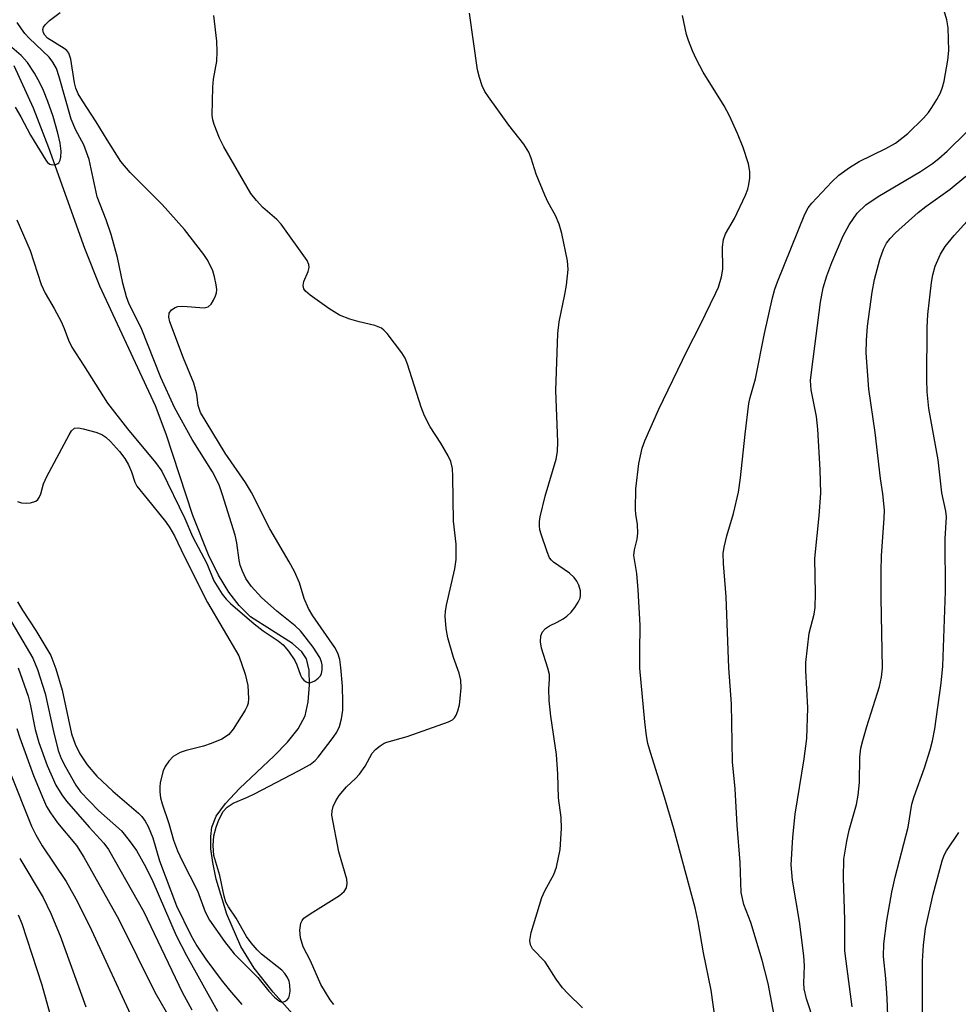
# Model space of a CAD drawing. Units: inches. Extents: x 1171771 to 1177771, y 545458 to 549459.
# Drawn here: x 1174220 to 1174390, y 548040 to 548219 of the extents above; entities that cross this region are included whole.
import ezdxf

# ---------------------------------------------------------------- set-up
doc = ezdxf.new("R2010")
doc.units = ezdxf.units.IN
doc.header["$MEASUREMENT"] = 0
doc.layers.add('HYDRO-Single Line Stream', color=4, linetype='Continuous')
doc.layers.add('Undefined', color=1, linetype='Continuous')

msp = doc.modelspace()

# ---------------------------------------------------------------- linework, layer by layer
at = {"layer": 'HYDRO-Single Line Stream'}
msp.add_lwpolyline([(1174269.49, 548037.68), (1174265.47, 548042.21), (1174262.04, 548046.6), (1174259.59, 548050.52), (1174257.08, 548056.37), (1174255.13, 548062.74), (1174254.5, 548065.74), (1174254.18, 548068.23), (1174254.13, 548070.47), (1174254.34, 548072.15), (1174255.14, 548074.12), (1174256.8, 548076.46), (1174259.35, 548079.18), (1174265.63, 548085.06), (1174268.05, 548087.53), (1174270, 548089.97), (1174271.24, 548092.33), (1174271.81, 548094.87), (1174272.06, 548097.95), (1174271.96, 548100.6), (1174271.49, 548102.69), (1174270.66, 548103.96), (1174268.97, 548105.43), (1174261.36, 548110.3), (1174259.31, 548112.31), (1174257.44, 548114.73), (1174255.57, 548117.81), (1174253.73, 548121.54), (1174250.92, 548128.65), (1174246.07, 548143.41), (1174244.14, 548148.54), (1174234.03, 548170.21), (1174231.34, 548177.09), (1174224.79, 548195.32), (1174221.99, 548202.49), (1174218.48, 548210.19)], dxfattribs=at)
at = {"layer": 'Undefined'}
for points, elevation in [([(1174357.45, 548031.66), (1174355.16, 548043.78), (1174354.08, 548048.03), (1174352.02, 548054.83), (1174350.77, 548058.11), (1174350.28, 548060.32), (1174350.12, 548065.73), (1174349.56, 548072.49), (1174349.2, 548079.07), (1174348.72, 548083.96), (1174348.52, 548094.5), (1174348.05, 548101.05), (1174347.57, 548113.9), (1174347.07, 548119.92), (1174347.05, 548121.78), (1174347.23, 548122.94), (1174347.68, 548124.95), (1174348.89, 548129.03), (1174349.78, 548132.91), (1174350.17, 548135.48), (1174350.98, 548143.43), (1174351.7, 548148.97), (1174351.94, 548150.06), (1174352.91, 548153.46), (1174354.51, 548161.67), (1174355.95, 548168.14), (1174356.39, 548169.71), (1174356.86, 548171.04), (1174361.81, 548183.27), (1174362.42, 548184.44), (1174363.09, 548185.3), (1174366.73, 548189.13), (1174368.01, 548190.34), (1174369.94, 548191.73), (1174371.68, 548192.86), (1174376.5, 548195.17), (1174378.27, 548196.19), (1174380.49, 548197.91), (1174383.33, 548200.7), (1174384.22, 548201.72), (1174384.87, 548202.61), (1174385.77, 548204.06), (1174386.4, 548205.3), (1174386.78, 548206.29), (1174387.08, 548207.38), (1174387.76, 548211.19), (1174387.9, 548212.96), (1174387.82, 548217.1), (1174387.59, 548218.55), (1174386.92, 548220.79)], 306), ([(1174219.09, 548131.17), (1174219.86, 548130.97), (1174220.69, 548130.88), (1174221.5, 548130.93), (1174222.42, 548131.26), (1174222.79, 548131.55), (1174223.06, 548131.92), (1174223.34, 548132.57), (1174223.81, 548134.39), (1174224.42, 548135.73), (1174228.46, 548143.29), (1174228.92, 548143.99), (1174229.47, 548144.47), (1174230.2, 548144.54), (1174231.03, 548144.39), (1174233.33, 548143.75), (1174234.42, 548143.31), (1174235.1, 548142.83), (1174235.95, 548142.08), (1174237.63, 548140.27), (1174238.57, 548138.96), (1174239.23, 548137.81), (1174239.75, 548136.59), (1174240.37, 548134.71), (1174240.72, 548133.96), (1174242.64, 548131.68), (1174245.91, 548127.56), (1174246.73, 548126.39), (1174247.6, 548124.96), (1174249.4, 548121.18), (1174253.56, 548112.85), (1174259.23, 548103.18), (1174260.41, 548099.91), (1174260.84, 548097.8), (1174260.97, 548095.46), (1174260.9, 548094.6), (1174260.76, 548094.09), (1174260.39, 548093.36), (1174258.18, 548089.94), (1174257.39, 548088.96), (1174256.8, 548088.5), (1174256.13, 548088.12), (1174254.22, 548087.31), (1174252.82, 548086.84), (1174249.71, 548086.05), (1174248.61, 548085.67), (1174247.33, 548084.96), (1174246.53, 548084.13), (1174245.89, 548083.13), (1174245.53, 548082.34), (1174244.99, 548080.23), (1174244.89, 548079.38), (1174244.9, 548078.52), (1174245.05, 548077.44), (1174245.33, 548076.36), (1174246.53, 548072.81), (1174247.42, 548069.79), (1174248.14, 548067.87), (1174248.96, 548066.01), (1174251.72, 548060.58), (1174253.13, 548056.79), (1174253.89, 548055.26), (1174256.66, 548051.38), (1174258.4, 548049.18), (1174262.7, 548044.9), (1174264.68, 548042.39), (1174265.69, 548041.29), (1174266.58, 548040.56), (1174267.02, 548040.41), (1174267.23, 548040.42), (1174267.63, 548040.57), (1174268, 548040.83), (1174268.28, 548041.2), (1174268.44, 548041.65), (1174268.53, 548042.42), (1174268.49, 548043.48), (1174268.35, 548044.19), (1174268.08, 548044.9), (1174267.6, 548045.59), (1174267, 548046.22), (1174263.36, 548049.11), (1174262.55, 548049.9), (1174261.45, 548051.16), (1174260.62, 548052.32), (1174258.76, 548055.66), (1174257.36, 548057.71), (1174256.9, 548058.56), (1174256.58, 548059.63), (1174255.81, 548063.4), (1174254.71, 548067.03), (1174254.58, 548068.81), (1174254.69, 548070.56), (1174255.1, 548072.14), (1174255.58, 548073.44), (1174256.41, 548074.96), (1174257.11, 548075.79), (1174258.2, 548076.47), (1174260.8, 548077.55), (1174262.1, 548078.17), (1174270.07, 548082.35), (1174272.15, 548083.53), (1174273.04, 548084.22), (1174273.64, 548084.85), (1174276.34, 548088.39), (1174276.99, 548089.37), (1174277.45, 548090.39), (1174277.82, 548091.76), (1174278.06, 548093.38), (1174278.09, 548094.8), (1174278, 548097.69), (1174277.75, 548101.11), (1174277.56, 548102.53), (1174277.18, 548103.7), (1174276.61, 548104.73), (1174272.67, 548110.45), (1174271.86, 548111.78), (1174271.08, 548113.58), (1174270.23, 548116.45), (1174269.3, 548118.5), (1174268.38, 548120.24), (1174264.84, 548126.24), (1174261.53, 548132.83), (1174260.43, 548134.62), (1174256.73, 548139.96), (1174252.3, 548147.34), (1174251.87, 548148.57), (1174251.6, 548150.63), (1174251.07, 548152.65), (1174249.23, 548157.17), (1174246.73, 548163.78), (1174246.52, 548164.6), (1174246.58, 548165.36), (1174247, 548165.94), (1174247.68, 548166.35), (1174248.2, 548166.52), (1174249.07, 548166.58), (1174252.94, 548166.3), (1174253.69, 548166.48), (1174254.23, 548167), (1174254.66, 548167.72), (1174255, 548168.5), (1174255.16, 548169.05), (1174255.23, 548169.61), (1174255.15, 548170.47), (1174254.84, 548171.91), (1174254.51, 548173.02), (1174254.17, 548173.81), (1174253.48, 548175.06), (1174252.88, 548175.96), (1174249.4, 548180.5), (1174245.31, 548185.03), (1174239.54, 548190.86), (1174237.87, 548192.87), (1174235.34, 548196.76), (1174233.37, 548200.03), (1174230.87, 548203.84), (1174230.14, 548205.11), (1174229.7, 548206.14), (1174229.42, 548207.08), (1174228.77, 548211.41), (1174228.43, 548212.48), (1174228.04, 548212.98), (1174227.6, 548213.34), (1174224.56, 548215.22), (1174224.04, 548215.75), (1174223.8, 548216.15), (1174223.68, 548216.77), (1174223.83, 548217.21), (1174224.12, 548217.63), (1174224.9, 548218.42), (1174226.83, 548219.87)], 298), ([(1174276.44, 548039.98), (1174275.77, 548040.84), (1174274.11, 548043.59), (1174272.2, 548047.92), (1174270.91, 548050.45), (1174270.4, 548052.07), (1174270.3, 548053.44), (1174270.5, 548054.75), (1174270.7, 548055.2), (1174271.04, 548055.61), (1174272.19, 548056.45), (1174277.45, 548059.74), (1174278.33, 548060.45), (1174278.75, 548061.11), (1174278.88, 548061.9), (1174278.83, 548062.74), (1174277.36, 548067.67), (1174276.11, 548074.34), (1174276.13, 548075.12), (1174276.35, 548075.91), (1174276.82, 548076.92), (1174277.44, 548077.88), (1174278.73, 548079.44), (1174280.36, 548080.95), (1174281.12, 548081.78), (1174282.11, 548083.21), (1174283.42, 548085.58), (1174283.98, 548086.2), (1174284.85, 548086.91), (1174285.57, 548087.35), (1174286.08, 548087.57), (1174289.72, 548088.61), (1174297.23, 548091.22), (1174297.96, 548091.61), (1174298.34, 548091.98), (1174298.62, 548092.45), (1174298.95, 548093.23), (1174299.24, 548094.34), (1174299.38, 548095.45), (1174299.51, 548097.42), (1174299.47, 548098.78), (1174299.17, 548100.09), (1174298.16, 548102.91), (1174297.09, 548106.47), (1174296.81, 548108.14), (1174296.64, 548110.39), (1174296.68, 548111.24), (1174296.87, 548112.41), (1174298.41, 548118.96), (1174298.65, 548120.65), (1174298.6, 548123.46), (1174298.13, 548127.64), (1174298.03, 548135.71), (1174297.94, 548137.2), (1174297.67, 548138.43), (1174297.19, 548139.48), (1174295.86, 548141.76), (1174293.9, 548144.73), (1174292.91, 548146.7), (1174292.29, 548148.3), (1174289.81, 548156.12), (1174289.37, 548157.17), (1174288.75, 548158.15), (1174286.12, 548161.65), (1174285.54, 548162.28), (1174285.11, 548162.63), (1174283.89, 548163.13), (1174281.06, 548163.77), (1174279.36, 548164.25), (1174277.45, 548164.97), (1174275.54, 548166.16), (1174272.17, 548168.61), (1174271.33, 548169.36), (1174271.03, 548169.78), (1174270.89, 548170.36), (1174271.03, 548171.11), (1174271.77, 548172.9), (1174271.96, 548173.65), (1174271.92, 548174.16), (1174271.59, 548174.9), (1174266.92, 548181.46), (1174266.13, 548182.3), (1174263.56, 548184.51), (1174262.45, 548185.75), (1174261.42, 548187.05), (1174256.52, 548195.48), (1174255.75, 548197.08), (1174254.75, 548199.54), (1174254.51, 548200.37), (1174254.42, 548201.25), (1174254.5, 548206.31), (1174254.62, 548207.77), (1174255.23, 548211.05), (1174255.32, 548212.72), (1174255.25, 548214.69), (1174254.72, 548219.29)], 300), ([(1174321.52, 548039.37), (1174318.86, 548041.95), (1174317.9, 548043), (1174316.76, 548044.6), (1174314.75, 548047.72), (1174312.44, 548050.09), (1174312.09, 548050.81), (1174311.97, 548051.62), (1174312.23, 548053.05), (1174314.17, 548059.37), (1174314.75, 548060.71), (1174316.3, 548063.53), (1174316.8, 548064.89), (1174317.46, 548068.07), (1174317.69, 548071.89), (1174317.67, 548073.92), (1174317.15, 548077.44), (1174317.04, 548081.75), (1174316.82, 548085.3), (1174315.78, 548092.24), (1174315.5, 548095.12), (1174315.41, 548097.14), (1174315.56, 548098.99), (1174315.52, 548099.83), (1174315.26, 548100.95), (1174314.1, 548104.58), (1174313.93, 548105.72), (1174313.97, 548106.83), (1174314.25, 548107.57), (1174314.82, 548108.18), (1174315.52, 548108.64), (1174316.96, 548109.3), (1174317.99, 548109.89), (1174318.71, 548110.4), (1174319.47, 548111.1), (1174320.16, 548111.95), (1174320.75, 548112.92), (1174321.08, 548113.69), (1174321.18, 548114.22), (1174321.15, 548115), (1174320.88, 548116.04), (1174320.49, 548116.77), (1174320, 548117.44), (1174319.17, 548118.22), (1174316.28, 548120.18), (1174315.88, 548120.56), (1174315.57, 548120.99), (1174315.11, 548122.05), (1174314.02, 548125.27), (1174313.81, 548126.03), (1174313.71, 548126.76), (1174313.73, 548127.54), (1174313.87, 548128.41), (1174314.73, 548132.15), (1174316.74, 548138.85), (1174317.02, 548140.28), (1174317.04, 548142.01), (1174316.72, 548151.34), (1174317.06, 548161.68), (1174317.27, 548163.74), (1174318.35, 548168.72), (1174318.63, 548170.44), (1174318.91, 548173.28), (1174318.78, 548174.83), (1174317.76, 548179.76), (1174317.32, 548181.47), (1174316.64, 548183.03), (1174315.29, 548185.42), (1174314.68, 548186.72), (1174313.15, 548190.53), (1174312.23, 548193.47), (1174311.79, 548194.52), (1174310.89, 548196), (1174308.17, 548199.46), (1174304.48, 548204.54), (1174303.83, 548205.54), (1174303.36, 548206.54), (1174302.83, 548208.08), (1174302.52, 548209.47), (1174301.02, 548219.74)], 302), ([(1174345.55, 548037.36), (1174344.82, 548042.56), (1174343.44, 548049.34), (1174342.47, 548054.99), (1174341.94, 548057.49), (1174338.07, 548071.84), (1174336.37, 548077.6), (1174333.84, 548085.7), (1174333.39, 548087.31), (1174333.12, 548088.69), (1174332.82, 548091.26), (1174331.93, 548100.96), (1174331.89, 548103.89), (1174331.98, 548108.74), (1174331.63, 548115.19), (1174331.36, 548118.11), (1174330.85, 548121.39), (1174330.92, 548122.41), (1174331.44, 548124.34), (1174331.58, 548125.42), (1174331.51, 548127.05), (1174331.2, 548128.88), (1174331.13, 548129.73), (1174331.18, 548133.47), (1174331.72, 548138.08), (1174332.33, 548140.84), (1174332.8, 548142.21), (1174335.34, 548147.92), (1174340.5, 548158.6), (1174342.86, 548163.16), (1174345.71, 548169), (1174346.16, 548170.08), (1174346.71, 548171.95), (1174346.97, 548173.32), (1174346.89, 548177.34), (1174347.1, 548178.71), (1174347.47, 548179.73), (1174349.08, 548182.49), (1174351.09, 548186.71), (1174351.49, 548187.82), (1174351.68, 548188.68), (1174351.83, 548189.84), (1174351.88, 548191.01), (1174351.63, 548192.4), (1174350.66, 548195.37), (1174349.61, 548197.94), (1174348.17, 548201.13), (1174347.21, 548202.92), (1174343.37, 548209.03), (1174342.16, 548211.31), (1174341.45, 548212.89), (1174340.73, 548214.78), (1174340.4, 548215.89), (1174339.62, 548219.32)], 304), ([(1174218.99, 548182.27), (1174221.39, 548176.72), (1174223.41, 548170.51), (1174224.14, 548168.99), (1174225.79, 548166.16), (1174227.04, 548163.81), (1174227.58, 548162.59), (1174228.35, 548160.43), (1174228.97, 548159.16), (1174231.08, 548155.92), (1174235.42, 548149), (1174239.07, 548144.34), (1174244.12, 548138.27), (1174245.29, 548136.67), (1174249.44, 548128.12), (1174250.86, 548124.85), (1174253.42, 548119.93), (1174254.72, 548116.81), (1174256.24, 548114.36), (1174256.96, 548113.46), (1174257.72, 548112.71), (1174262.02, 548108.99), (1174263.66, 548107.71), (1174266.34, 548105.93), (1174267.28, 548105.2), (1174268.22, 548104.08), (1174269.36, 548102.34), (1174269.74, 548101.55), (1174270.42, 548099.68), (1174270.67, 548099.2), (1174271.01, 548098.8), (1174271.42, 548098.49), (1174271.86, 548098.34), (1174272.31, 548098.39), (1174272.98, 548098.7), (1174273.62, 548099.15), (1174273.97, 548099.51), (1174274.21, 548099.95), (1174274.35, 548100.73), (1174274.34, 548101.56), (1174274.24, 548102.11), (1174273.94, 548102.9), (1174272.72, 548104.78), (1174270.39, 548107.74), (1174269.42, 548108.65), (1174266.12, 548111.29), (1174263.36, 548113.78), (1174261.48, 548115.86), (1174260.52, 548117.25), (1174259.89, 548118.58), (1174259.47, 548119.67), (1174259.27, 548120.53), (1174258.84, 548123.72), (1174258.57, 548125.1), (1174256.29, 548132.41), (1174255.64, 548134.19), (1174254.44, 548136.55), (1174250.78, 548142.42), (1174247.58, 548148.22), (1174245.1, 548153.65), (1174241.53, 548162.68), (1174239.35, 548166.97), (1174238.89, 548168.31), (1174238.21, 548170.77), (1174237.22, 548175.42), (1174236.09, 548179.59), (1174235.17, 548182.29), (1174233.54, 548186.42), (1174232.13, 548193.18), (1174231.11, 548195.85), (1174229.7, 548198.52), (1174228.84, 548200.52), (1174226.68, 548208.17), (1174226.16, 548209.69), (1174225.5, 548210.88), (1174224.85, 548211.74), (1174221.22, 548215.22), (1174220.47, 548216.05), (1174219.82, 548216.92), (1174219.07, 548218.07)], 296), ([(1174218.69, 548202.68), (1174219.73, 548200.95), (1174221.46, 548197.6), (1174224.22, 548193.06), (1174224.56, 548192.66), (1174224.96, 548192.36), (1174225.39, 548192.23), (1174226.06, 548192.27), (1174226.44, 548192.46), (1174226.6, 548192.63), (1174226.83, 548193.08), (1174226.97, 548193.61), (1174227.01, 548194.73), (1174226.84, 548196.14), (1174226.41, 548197.99), (1174225.55, 548200.98), (1174224.62, 548203.71), (1174223.81, 548205.74), (1174223.24, 548206.96), (1174222.19, 548208.87), (1174220.95, 548210.79), (1174219.78, 548212.04), (1174216.81, 548214.61)], 294), ([(1174363.56, 548036.59), (1174362.14, 548041.02), (1174361.72, 548042.85), (1174361.66, 548043.88), (1174361.74, 548047), (1174361.62, 548048.78), (1174360.88, 548055.03), (1174359.56, 548062.54), (1174359.37, 548065.28), (1174359.63, 548070.34), (1174360.06, 548074.47), (1174361.72, 548084.54), (1174362.17, 548088.24), (1174362.38, 548093.75), (1174362.03, 548100.53), (1174362.03, 548101.99), (1174362.63, 548107.33), (1174363.49, 548110.78), (1174363.68, 548111.97), (1174363.74, 548114.51), (1174363.64, 548120.88), (1174364.42, 548128.6), (1174364.72, 548132.69), (1174364.63, 548136.96), (1174364.19, 548144.32), (1174363.91, 548146.62), (1174362.99, 548151.41), (1174362.88, 548153.14), (1174363.07, 548155.12), (1174364.65, 548167.33), (1174365.12, 548169.95), (1174365.79, 548172.13), (1174366.69, 548174.54), (1174368.75, 548179.37), (1174369.85, 548181.36), (1174371.28, 548183.45), (1174372.87, 548185.01), (1174375.09, 548186.51), (1174382.77, 548191.01), (1174384.98, 548192.5), (1174386.13, 548193.38), (1174387.64, 548194.69), (1174391.13, 548198.14)], 308), ([(1174370.43, 548039.56), (1174369.29, 548047.86), (1174369.1, 548049.73), (1174369.09, 548055.31), (1174368.83, 548062.96), (1174368.91, 548066.33), (1174369.41, 548069.58), (1174369.84, 548071.58), (1174371.19, 548076.27), (1174371.51, 548077.96), (1174371.74, 548080.24), (1174371.81, 548084.85), (1174371.97, 548086.49), (1174372.31, 548087.88), (1174373.05, 548090.39), (1174375.38, 548097.65), (1174375.71, 548099.31), (1174375.89, 548100.99), (1174375.63, 548113.72), (1174375.64, 548118.49), (1174375.75, 548121.43), (1174376.22, 548128.12), (1174376.24, 548129.59), (1174375.98, 548132.56), (1174375.55, 548135.36), (1174374.55, 548143.69), (1174373.45, 548151.54), (1174372.95, 548158.16), (1174372.98, 548160.37), (1174373.2, 548162.99), (1174374.05, 548169.16), (1174374.48, 548171.47), (1174375.42, 548175.08), (1174376.1, 548176.96), (1174376.62, 548178.03), (1174377.28, 548178.9), (1174378.26, 548179.93), (1174382.39, 548183.58), (1174383.75, 548184.66), (1174388.19, 548187.85), (1174391.01, 548190.2)], 310), ([(1174377.37, 548025.25), (1174376.74, 548041.13), (1174376.51, 548044.67), (1174376.11, 548048.68), (1174376.16, 548050.99), (1174376.69, 548055.19), (1174377.57, 548060.36), (1174378.19, 548063.07), (1174380.53, 548072.17), (1174381.21, 548076.32), (1174381.63, 548077.69), (1174383.5, 548082.89), (1174384.55, 548086.16), (1174384.97, 548087.79), (1174385.37, 548089.99), (1174386.56, 548098.27), (1174386.84, 548101.33), (1174387.31, 548114.87), (1174387.26, 548124.44), (1174387.5, 548128.42), (1174387.39, 548129.45), (1174386.68, 548132.77), (1174385.99, 548138.74), (1174384.32, 548148.03), (1174384.01, 548151.07), (1174383.95, 548153.37), (1174383.98, 548162.73), (1174384.14, 548165.09), (1174384.78, 548170.89), (1174385.01, 548172.3), (1174385.46, 548173.85), (1174386.39, 548176.03), (1174387.23, 548177.45), (1174388.87, 548179.42), (1174394.23, 548185.29)], 312), ([(1174219.14, 548112.98), (1174220.03, 548111.48), (1174222.46, 548107.83), (1174225.13, 548103.26), (1174226.07, 548100.85), (1174227.19, 548097), (1174228.93, 548089.07), (1174229.57, 548087.22), (1174230.43, 548085.42), (1174231.75, 548083.43), (1174233.52, 548081.36), (1174236.38, 548078.67), (1174241.03, 548074.67), (1174241.62, 548074.08), (1174242.26, 548073.24), (1174242.79, 548072.27), (1174243.64, 548070.18), (1174244.88, 548066.01), (1174247.93, 548057.85), (1174250.51, 548052.54), (1174251.61, 548050.61), (1174253.26, 548048.22), (1174256.04, 548044.44), (1174257.52, 548042.58), (1174259.77, 548039.98)], 300), ([(1174216.29, 548112.31), (1174221.9, 548102.8), (1174222.75, 548100.74), (1174224.14, 548096.35), (1174225.62, 548089.5), (1174226.47, 548086.07), (1174227.01, 548084.62), (1174227.8, 548083.08), (1174229.69, 548079.75), (1174230.53, 548078.54), (1174233.77, 548075.18), (1174237.94, 548071.47), (1174239.37, 548069.74), (1174240.68, 548067.93), (1174242.37, 548064.89), (1174243.65, 548062.31), (1174247.86, 548052.5), (1174249.76, 548048.86), (1174255.37, 548038.75)], 302), ([(1174219.23, 548101.05), (1174221.02, 548095.89), (1174221.4, 548094.47), (1174222.34, 548089.87), (1174223.01, 548087.52), (1174224.48, 548083.35), (1174226.09, 548079.77), (1174227.14, 548078.03), (1174228, 548076.86), (1174232.08, 548072.17), (1174234.76, 548069.26), (1174235.62, 548068.12), (1174242.03, 548056.76), (1174248.97, 548042.24), (1174250.69, 548039.03)], 304), ([(1174218.98, 548090.01), (1174219.52, 548088.32), (1174222.04, 548081.51), (1174223.62, 548077.6), (1174224.4, 548075.91), (1174225.08, 548074.74), (1174226.34, 548072.9), (1174229.79, 548068.8), (1174231.16, 548066.73), (1174237.46, 548055.42), (1174244.03, 548042.24), (1174246.95, 548037.08)], 306), ([(1174217.72, 548082.18), (1174221.68, 548072.35), (1174222.44, 548070.78), (1174223.56, 548068.77), (1174227.93, 548062.28), (1174229.96, 548058.62), (1174232.52, 548053.46), (1174239.94, 548037.41)], 308), ([(1174390.93, 547993.73), (1174389.34, 547998.47), (1174386.66, 548008.14), (1174385.85, 548011.51), (1174385.16, 548015.46), (1174384.77, 548018.37), (1174383.89, 548027.24), (1174383.43, 548033.32), (1174383.16, 548039.18), (1174383.18, 548047.84), (1174383.31, 548050.75), (1174383.71, 548053.78), (1174385.1, 548059.97), (1174386.72, 548066.02), (1174387.1, 548067.07), (1174387.5, 548067.83), (1174389.73, 548071.15)], 314), ([(1174219.51, 548066.47), (1174223.75, 548059.37), (1174225.13, 548056.49), (1174226.84, 548052.41), (1174231.52, 548039.57)], 310), ([(1174219.25, 548056.24), (1174219.89, 548054.66), (1174223.53, 548043.55), (1174226.13, 548034.21)], 312)]:
    msp.add_lwpolyline(points, dxfattribs=dict(at, elevation=elevation))

doc.saveas('drawing.dxf')
